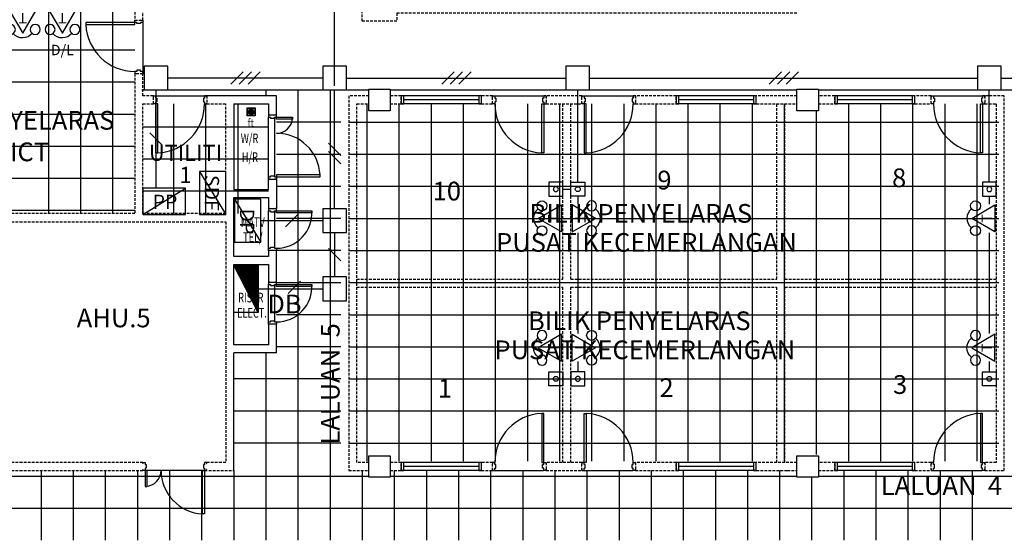
# Model space of a CAD drawing. Units: inches. Extents: x 518343 to 2243824, y -11696 to 771684.
# Drawn here: x 1188490 to 1206889, y 158544 to 168277 of the extents above; entities that cross this region are included whole.
import ezdxf
from ezdxf.enums import TextEntityAlignment as Align

# ---------------------------------------------------------------- set-up
doc = ezdxf.new("R2010")
doc.units = ezdxf.units.IN
doc.header["$LTSCALE"] = 400
doc.header["$MEASUREMENT"] = 0
doc.linetypes.add('HIDDEN2', pattern=[0.1875, 0.125, -0.0625])
for name, color, linetype in [('1-8', 8, 'Continuous'), ('1-CEILING', 250, 'Continuous'), ('1-FURN', 250, 'Continuous'), ('1-TEXT', 58, 'Continuous'), ('PHONE', 3, 'Continuous')]:
    doc.layers.add(name, color=color, linetype=linetype)
doc.styles.add('ARIAL', font='arial.ttf', dxfattribs={"height": 250})
doc.styles.add('BOLD', font='arial.ttf', dxfattribs={"width": 0.8})
doc.styles.add('DIM', font='romans.shx', dxfattribs={"width": 0.7, "height": 200})
doc.styles.add('ROMANS', font='romans.shx')

# ---------------------------------------------------------------- blocks, each defined once
blk = doc.blocks.new('RADRT')
at = {"layer": 'PHONE', "color": 3, "linetype": 'Continuous'}
for p, q in [((822784, 158760), (822984, 159106)), ((822984, 159106), (823184, 158760)), ((823184, 158760), (822784, 158760))]:
    blk.add_line(p, q, dxfattribs=at)
at = {"layer": 'PHONE', "color": 4, "linetype": 'Continuous'}
for centre in [(822800, 159049), (823171, 159049)]:
    blk.add_ellipse(centre, major_axis=(52.3, 52.3), ratio=1, start_param=5.497787, end_param=11.780972, dxfattribs=at)
at = {"layer": 'PHONE', "color": 2, "linetype": 'Continuous'}
blk.add_ellipse((822984, 158994), major_axis=(-129, 129), ratio=1, start_param=4.600596, end_param=6.382021, dxfattribs=at)
at = {"layer": 'PHONE', "color": 1, "linetype": 'Continuous', "style": 'ROMANS', "text_generation_flag": 2}
blk.add_text('T', height=156, dxfattribs=at).set_placement((822984, 158803), align=Align.CENTER)
blk = doc.blocks.new('4RWE')
at = {"layer": 'PHONE', "color": 1, "linetype": 'Continuous'}
blk.add_line((977261, 679592), (979655, 681062), dxfattribs=at)
at = {"layer": 'PHONE', "color": 3, "linetype": 'Continuous'}
blk.add_lwpolyline([(979655, 679592), (979655, 681062), (977261, 681062), (977261, 679592)], close=True, dxfattribs=at)
at = {"layer": 'PHONE', "color": 2, "linetype": 'Continuous', "style": 'ARIAL'}
blk.add_text('DP', height=800, dxfattribs=at).set_placement((978505, 679893), align=Align.CENTER)
blk = doc.blocks.new('WQ3ED')
at = {"layer": 'PHONE', "color": 4, "linetype": 'Continuous'}
for p, q in [((822836, 158457), (823160, 158457)), ((822836, 158133), (822836, 158457)), ((823160, 158457), (823160, 158133)), ((823160, 158133), (822836, 158133))]:
    blk.add_line(p, q, dxfattribs=at)
at = {"layer": 'PHONE', "color": 3, "linetype": 'Continuous'}
blk.add_circle((822998, 158295), 57.5, dxfattribs=at)
blk = doc.blocks.new('43')
at = {"layer": 'PHONE', "color": 1, "linetype": 'Continuous', "lineweight": -2}
for p, q in [((978422, 694393), (977659, 693629)), ((978937, 694393), (978173, 693629)), ((979486, 694393), (978723, 693629))]:
    blk.add_line(p, q, dxfattribs=at)
blk = doc.blocks.new('WEWER444')
at = {"layer": 'PHONE', "color": 1, "linetype": 'Continuous'}
blk.add_line((1185613, 169456), (1186104, 168655), dxfattribs=at)
at = {"layer": 'PHONE', "color": 3, "linetype": 'Continuous'}
blk.add_lwpolyline([(1185613, 168655), (1186104, 168655), (1186104, 169456), (1185613, 169456)], close=True, dxfattribs=at)
at = {"layer": 'PHONE', "color": 2, "linetype": 'Continuous', "style": 'ARIAL'}
blk.add_text('PP', height=267.5, rotation=270, dxfattribs=at).set_placement((1185713, 169040), align=Align.CENTER)
blk = doc.blocks.new('WRFV6')
at = {"layer": 'PHONE', "color": 1, "linetype": 'Continuous'}
blk.add_line((1191847, 165074), (1192339, 164273), dxfattribs=at)
at = {"layer": 'PHONE', "color": 3, "linetype": 'Continuous'}
blk.add_lwpolyline([(1191847, 164273), (1192339, 164273), (1192339, 165074), (1191847, 165074)], close=True, dxfattribs=at)
at = {"layer": 'PHONE', "color": 2, "linetype": 'Continuous', "style": 'ARIAL'}
blk.add_text('SDF', height=267.5, rotation=270, dxfattribs=at).set_placement((1191948, 164676), align=Align.CENTER)

msp = doc.modelspace()

# ---------------------------------------------------------------- hatches: boundary and pattern name
at = {"layer": 'PHONE', "linetype": 'Continuous'}
h = msp.add_hatch(dxfattribs=at)
h.set_pattern_fill('ANSI31', color=1, scale=91.428571, angle=90, style=0)
h.set_pattern_definition([(135, (1335259.453, -583408.244), (-8.08122036, -8.08122036), [])])
h.paths.add_polyline_path([(1192948, 162805), (1192948, 163686), (1192489, 163686)])

# ---------------------------------------------------------------- linework, layer by layer
at = {"layer": '1-8', "color": 250, "linetype": 'Continuous', "ltscale": 0.15}
for p, q in [((1190639, 168225), (1189725, 168225)), ((1189725, 168225), (1189725, 168187)), ((1189725, 168187), (1190639, 168187)), ((1190639, 168225), (1190639, 168268)), ((1190639, 168268), (1190656, 168268)), ((1190639, 168187), (1190639, 168225)), ((1190679, 168225), (1190639, 168225)), ((1190656, 168268), (1190656, 168258)), ((1190679, 168205), (1190679, 168225)), ((1190749, 168205), (1190679, 168205)), ((1190789, 168225), (1190749, 168225)), ((1190749, 168225), (1190749, 168205)), ((1190771, 168258), (1190771, 168268)), ((1190771, 168268), (1190789, 168268)), ((1190789, 168268), (1190789, 168225)), ((1190679, 167311), (1190639, 167311)), ((1190639, 167311), (1190639, 167268)), ((1190639, 167268), (1190656, 167268)), ((1190656, 167268), (1190656, 167278)), ((1190749, 167331), (1190679, 167331)), ((1190679, 167331), (1190679, 167311)), ((1190749, 167311), (1190749, 167331)), ((1190789, 167311), (1190749, 167311)), ((1190771, 167278), (1190771, 167268)), ((1190771, 167268), (1190789, 167268)), ((1190789, 167268), (1190789, 167311)), ((1190987, 166833), (1190987, 166851)), ((1190987, 166851), (1191030, 166851)), ((1190997, 166833), (1190987, 166833)), ((1190987, 166701), (1190987, 166718)), ((1190987, 166718), (1190997, 166718)), ((1191030, 166701), (1190987, 166701)), ((1191030, 166851), (1191030, 166811)), ((1191030, 166811), (1191050, 166811)), ((1191050, 166741), (1191030, 166741)), ((1191030, 166741), (1191030, 166701)), ((1191068, 166701), (1191030, 166701)), ((1191030, 166701), (1191030, 165787)), ((1191050, 166811), (1191050, 166741)), ((1191068, 165787), (1191068, 166701)), ((1191944, 166811), (1191924, 166811)), ((1191924, 166811), (1191924, 166741)), ((1191924, 166741), (1191944, 166741)), ((1191987, 166851), (1191944, 166851)), ((1191944, 166851), (1191944, 166811)), ((1191944, 166741), (1191944, 166701)), ((1191944, 166701), (1191987, 166701)), ((1191987, 166833), (1191987, 166851)), ((1191987, 166701), (1191987, 166718)), ((1197325, 166833), (1197325, 166851)), ((1197325, 166851), (1197368, 166851)), ((1197335, 166833), (1197325, 166833)), ((1197325, 166701), (1197325, 166718)), ((1197325, 166718), (1197335, 166718)), ((1197368, 166701), (1197325, 166701)), ((1197368, 166851), (1197368, 166811)), ((1197368, 166811), (1197388, 166811)), ((1197388, 166741), (1197368, 166741)), ((1197368, 166741), (1197368, 166701)), ((1197388, 166811), (1197388, 166741)), ((1198244, 166701), (1198282, 166701)), ((1198244, 165787), (1198244, 166701)), ((1198282, 166811), (1198262, 166811)), ((1198262, 166811), (1198262, 166741)), ((1198262, 166741), (1198282, 166741)), ((1198325, 166851), (1198282, 166851)), ((1198282, 166851), (1198282, 166811)), ((1198282, 166741), (1198282, 166701)), ((1198282, 166701), (1198282, 165787)), ((1198282, 166701), (1198325, 166701)), ((1198315, 166833), (1198325, 166833)), ((1198325, 166718), (1198315, 166718)), ((1198325, 166833), (1198325, 166851)), ((1198325, 166701), (1198325, 166718)), ((1198996, 166833), (1198996, 166851)), ((1198996, 166851), (1199039, 166851)), ((1199006, 166833), (1198996, 166833)), ((1198996, 166701), (1198996, 166718)), ((1198996, 166718), (1199006, 166718)), ((1199039, 166701), (1198996, 166701)), ((1199039, 166851), (1199039, 166811)), ((1199039, 166811), (1199059, 166811)), ((1199059, 166741), (1199039, 166741)), ((1199039, 166741), (1199039, 166701)), ((1199077, 166701), (1199039, 166701)), ((1199039, 166701), (1199039, 165787)), ((1199059, 166811), (1199059, 166741)), ((1199077, 165787), (1199077, 166701)), ((1199953, 166811), (1199933, 166811)), ((1199933, 166811), (1199933, 166741)), ((1199933, 166741), (1199953, 166741)), ((1199996, 166851), (1199953, 166851)), ((1199953, 166851), (1199953, 166811)), ((1199953, 166741), (1199953, 166701)), ((1199953, 166701), (1199996, 166701)), ((1199986, 166833), (1199996, 166833)), ((1199996, 166718), (1199986, 166718)), ((1199996, 166833), (1199996, 166851)), ((1199996, 166701), (1199996, 166718)), ((1205524, 166833), (1205524, 166851)), ((1205524, 166851), (1205567, 166851)), ((1205534, 166833), (1205524, 166833)), ((1205524, 166701), (1205524, 166718)), ((1205524, 166718), (1205534, 166718)), ((1205567, 166701), (1205524, 166701)), ((1205567, 166851), (1205567, 166811)), ((1205567, 166811), (1205587, 166811)), ((1205587, 166741), (1205567, 166741)), ((1205567, 166741), (1205567, 166701)), ((1205587, 166811), (1205587, 166741)), ((1206443, 166701), (1206481, 166701)), ((1206443, 165787), (1206443, 166701)), ((1206481, 166811), (1206461, 166811)), ((1206461, 166811), (1206461, 166741)), ((1206461, 166741), (1206481, 166741)), ((1206524, 166851), (1206481, 166851)), ((1206481, 166851), (1206481, 166811)), ((1206481, 166741), (1206481, 166701)), ((1206481, 166701), (1206481, 165787)), ((1206481, 166701), (1206524, 166701)), ((1206514, 166833), (1206524, 166833)), ((1206524, 166718), (1206514, 166718)), ((1206524, 166833), (1206524, 166851)), ((1206524, 166701), (1206524, 166718)), ((1193156, 166496), (1193139, 166496)), ((1193139, 166496), (1193139, 166453)), ((1193139, 166453), (1193179, 166453)), ((1193156, 166486), (1193156, 166496)), ((1193179, 166453), (1193179, 166433)), ((1193179, 166433), (1193249, 166433)), ((1193249, 166433), (1193249, 166453)), ((1193249, 166453), (1193289, 166453)), ((1193289, 166496), (1193271, 166496)), ((1193271, 166496), (1193271, 166486)), ((1193289, 166453), (1193289, 166496)), ((1191030, 165787), (1191068, 165787)), ((1198282, 165787), (1198244, 165787)), ((1199039, 165787), (1199077, 165787)), ((1206481, 165787), (1206443, 165787)), ((1193139, 165296), (1193139, 165339)), ((1193139, 165339), (1193179, 165339)), ((1193156, 165296), (1193139, 165296)), ((1193156, 165306), (1193156, 165296)), ((1193179, 165339), (1193179, 165359)), ((1193179, 165359), (1193249, 165359)), ((1193249, 165359), (1193249, 165339)), ((1193249, 165339), (1193289, 165339)), ((1193271, 165296), (1193271, 165306)), ((1193289, 165296), (1193271, 165296)), ((1193289, 165377), (1193289, 165339)), ((1194103, 165377), (1193289, 165377)), ((1193289, 165339), (1194103, 165339)), ((1193289, 165339), (1193289, 165296)), ((1194103, 165339), (1194103, 165377)), ((1198282, 160915), (1198244, 160915)), ((1198244, 160915), (1198244, 160001)), ((1198282, 160001), (1198282, 160915)), ((1199039, 160001), (1199039, 160915)), ((1199039, 160915), (1199077, 160915)), ((1199077, 160915), (1199077, 160001)), ((1206481, 160915), (1206443, 160915)), ((1206443, 160915), (1206443, 160001)), ((1206481, 160001), (1206481, 160915)), ((1197368, 160001), (1197325, 160001)), ((1197325, 160001), (1197325, 159983)), ((1197325, 159983), (1197335, 159983)), ((1197368, 159961), (1197368, 160001)), ((1197388, 159961), (1197368, 159961)), ((1197368, 159851), (1197368, 159891)), ((1197368, 159891), (1197388, 159891)), ((1197388, 159891), (1197388, 159961)), ((1198244, 160001), (1198282, 160001)), ((1198262, 159891), (1198262, 159961)), ((1198262, 159961), (1198282, 159961)), ((1198282, 159891), (1198262, 159891)), ((1198282, 159961), (1198282, 160001)), ((1198282, 160001), (1198325, 160001)), ((1198282, 159851), (1198282, 159891)), ((1198325, 159983), (1198315, 159983)), ((1198325, 160001), (1198325, 159983)), ((1199039, 160001), (1198996, 160001)), ((1198996, 160001), (1198996, 159983)), ((1198996, 159983), (1199006, 159983)), ((1199077, 160001), (1199039, 160001)), ((1199039, 159961), (1199039, 160001)), ((1199059, 159961), (1199039, 159961)), ((1199039, 159851), (1199039, 159891)), ((1199039, 159891), (1199059, 159891)), ((1199059, 159891), (1199059, 159961)), ((1199933, 159891), (1199933, 159961)), ((1199933, 159961), (1199953, 159961)), ((1199953, 159891), (1199933, 159891)), ((1199953, 159961), (1199953, 160001)), ((1199953, 160001), (1199996, 160001)), ((1199953, 159851), (1199953, 159891)), ((1199996, 159983), (1199986, 159983)), ((1199996, 160001), (1199996, 159983)), ((1205567, 160001), (1205524, 160001)), ((1205524, 160001), (1205524, 159983)), ((1205524, 159983), (1205534, 159983)), ((1205567, 159961), (1205567, 160001)), ((1205587, 159961), (1205567, 159961)), ((1205567, 159851), (1205567, 159891)), ((1205567, 159891), (1205587, 159891)), ((1205587, 159891), (1205587, 159961)), ((1206443, 160001), (1206481, 160001)), ((1206461, 159891), (1206461, 159961)), ((1206461, 159961), (1206481, 159961)), ((1206481, 159891), (1206461, 159891)), ((1206481, 159961), (1206481, 160001)), ((1206481, 160001), (1206524, 160001)), ((1206481, 159851), (1206481, 159891)), ((1206524, 159983), (1206514, 159983)), ((1206524, 160001), (1206524, 159983)), ((1197335, 159868), (1197325, 159868)), ((1197325, 159868), (1197325, 159851)), ((1197325, 159851), (1197368, 159851)), ((1198325, 159851), (1198282, 159851)), ((1198315, 159868), (1198325, 159868)), ((1198325, 159868), (1198325, 159851)), ((1199006, 159868), (1198996, 159868)), ((1198996, 159868), (1198996, 159851)), ((1198996, 159851), (1199039, 159851)), ((1199996, 159851), (1199953, 159851)), ((1199986, 159868), (1199996, 159868)), ((1199996, 159868), (1199996, 159851)), ((1205534, 159868), (1205524, 159868)), ((1205524, 159868), (1205524, 159851)), ((1205524, 159851), (1205567, 159851)), ((1206524, 159851), (1206481, 159851)), ((1206514, 159868), (1206524, 159868)), ((1206524, 159868), (1206524, 159851))]:
    msp.add_line(p, q, dxfattribs=at)
at = {"layer": '1-8', "color": 250, "linetype": 'Continuous'}
for p, q in [((1190789, 168268), (1190789, 167268)), ((1190987, 166851), (1191987, 166851)), ((1197322, 166851), (1198276, 166851)), ((1198994, 166851), (1199948, 166851)), ((1205522, 166851), (1206476, 166851)), ((1193139, 166496), (1193289, 166496)), ((1193139, 166496), (1193289, 166496)), ((1193139, 165339), (1193139, 166453)), ((1193249, 166433), (1193249, 165359)), ((1193139, 165296), (1193289, 165296)), ((1193139, 164747), (1193289, 164747)), ((1193156, 164747), (1193139, 164747)), ((1193139, 164747), (1193139, 164704)), ((1193139, 164004), (1193139, 164704)), ((1193139, 164704), (1193179, 164704)), ((1193156, 164737), (1193156, 164747)), ((1193179, 164704), (1193179, 164684)), ((1193179, 164684), (1193249, 164684)), ((1193249, 164684), (1193249, 164704)), ((1193249, 164704), (1193289, 164704)), ((1193249, 164684), (1193249, 164024)), ((1193289, 164747), (1193271, 164747)), ((1193271, 164747), (1193271, 164737)), ((1193289, 164704), (1193289, 164747)), ((1193289, 164666), (1193289, 164704)), ((1193289, 164704), (1193950, 164704)), ((1193950, 164704), (1193950, 164666)), ((1193950, 164666), (1193289, 164666)), ((1193139, 163961), (1193139, 164004)), ((1193139, 164004), (1193179, 164004)), ((1193289, 163961), (1193139, 163961)), ((1193157, 163961), (1193139, 163961)), ((1193157, 163971), (1193157, 163961)), ((1193179, 164004), (1193179, 164024)), ((1193179, 164024), (1193249, 164024)), ((1193249, 164024), (1193249, 164004)), ((1193249, 164004), (1193289, 164004)), ((1193272, 163961), (1193272, 163971)), ((1193289, 163961), (1193272, 163961)), ((1193289, 164004), (1193289, 163961)), ((1193139, 163369), (1193289, 163369)), ((1193156, 163369), (1193139, 163369)), ((1193139, 163369), (1193139, 163326)), ((1193139, 162626), (1193139, 163326)), ((1193139, 163326), (1193179, 163326)), ((1193156, 163359), (1193156, 163369)), ((1193179, 163326), (1193179, 163306)), ((1193179, 163306), (1193249, 163306)), ((1193249, 163306), (1193249, 163326)), ((1193249, 163326), (1193289, 163326)), ((1193249, 163306), (1193249, 162646)), ((1193289, 163369), (1193271, 163369)), ((1193271, 163369), (1193271, 163359)), ((1193289, 163326), (1193289, 163369)), ((1193289, 163288), (1193289, 163326)), ((1193289, 163326), (1193950, 163326)), ((1193950, 163288), (1193289, 163288)), ((1193950, 163326), (1193950, 163288)), ((1193139, 162583), (1193139, 162626)), ((1193139, 162626), (1193179, 162626)), ((1193289, 162583), (1193139, 162583)), ((1193157, 162583), (1193139, 162583)), ((1193157, 162593), (1193157, 162583)), ((1193179, 162626), (1193179, 162646)), ((1193179, 162646), (1193249, 162646)), ((1193249, 162646), (1193249, 162626)), ((1193249, 162626), (1193289, 162626)), ((1193272, 162583), (1193272, 162593)), ((1193289, 162583), (1193272, 162583)), ((1193289, 162626), (1193289, 162583)), ((1197322, 159851), (1198276, 159851)), ((1198994, 159851), (1199948, 159851)), ((1205522, 159851), (1206476, 159851))]:
    msp.add_line(p, q, dxfattribs=at)
at = {"layer": '1-8', "linetype": 'HIDDEN2'}
for p, q in [((1190789, 167268), (1190639, 167268)), ((1190639, 167268), (1190639, 164651)), ((1190789, 166851), (1190789, 167268)), ((1190987, 166851), (1190789, 166851)), ((1190789, 164651), (1190789, 166701)), ((1190789, 166701), (1190987, 166701)), ((1190987, 166701), (1190987, 166851)), ((1191987, 166851), (1191987, 166701)), ((1191987, 166701), (1192339, 166701)), ((1192339, 164651), (1192339, 166701)), ((1192489, 166701), (1193139, 166701)), ((1194642, 166851), (1194642, 159851)), ((1195014, 166851), (1194642, 166851)), ((1194792, 166701), (1195014, 166701)), ((1194792, 160001), (1194792, 166701)), ((1195619, 166851), (1195414, 166851)), ((1195414, 166701), (1195619, 166701)), ((1195619, 166701), (1195619, 166851)), ((1197119, 166701), (1197119, 166851)), ((1198639, 163426), (1198639, 166701)), ((1198789, 163426), (1198789, 166701)), ((1200755, 166701), (1200755, 166851)), ((1203014, 166851), (1202255, 166851)), ((1202255, 166701), (1203014, 166701)), ((1202639, 163426), (1202639, 166701)), ((1202789, 163426), (1202789, 166701)), ((1203719, 166851), (1203414, 166851)), ((1203414, 166701), (1203719, 166701)), ((1203719, 166701), (1203719, 166851)), ((1206524, 166851), (1206524, 166701)), ((1206889, 166851), (1206524, 166851)), ((1206524, 166701), (1206739, 166701)), ((1206739, 166701), (1206739, 160001)), ((1206889, 159851), (1206889, 166851)), ((1190639, 164651), (1187289, 164651)), ((1187289, 164501), (1192339, 164501)), ((1192339, 164651), (1190789, 164651)), ((1192339, 164501), (1192339, 160001)), ((1194792, 163426), (1198639, 163426)), ((1198789, 163426), (1202639, 163426)), ((1202789, 163426), (1206739, 163426)), ((1194792, 163276), (1198639, 163276)), ((1198639, 160001), (1198639, 163276)), ((1198789, 160001), (1198789, 163276)), ((1198789, 163276), (1202639, 163276)), ((1202639, 160001), (1202639, 163276)), ((1202789, 160001), (1202789, 163276)), ((1202789, 163276), (1206739, 163276)), ((1190789, 160001), (1187414, 160001)), ((1192339, 160001), (1191946, 160001)), ((1195014, 160001), (1194792, 160001)), ((1195619, 160001), (1195414, 160001)), ((1195619, 159851), (1195619, 160001)), ((1197119, 159851), (1197119, 160001)), ((1200755, 159851), (1200755, 160001)), ((1203014, 160001), (1202255, 160001)), ((1203719, 160001), (1203414, 160001)), ((1203719, 159851), (1203719, 160001)), ((1206739, 160001), (1206524, 160001)), ((1206524, 160001), (1206524, 159851)), ((1187289, 159851), (1190789, 159851)), ((1191946, 159851), (1192489, 159851)), ((1194642, 159851), (1195014, 159851)), ((1195414, 159851), (1195619, 159851)), ((1202255, 159851), (1202839, 159851)), ((1202839, 159851), (1203014, 159851)), ((1203414, 159851), (1203719, 159851)), ((1206524, 159851), (1206889, 159851))]:
    msp.add_line(p, q, dxfattribs=at)
at = {"layer": '1-8', "linetype": 'Continuous'}
for p, q in [((1193289, 166851), (1191987, 166851)), ((1192489, 166701), (1193139, 166701)), ((1192489, 166701), (1192489, 165101)), ((1192489, 166701), (1193139, 166701)), ((1193139, 166701), (1193139, 166496)), ((1193139, 166701), (1193139, 166496)), ((1193289, 166496), (1193289, 166851)), ((1193139, 165101), (1193139, 165296)), ((1193289, 165296), (1193289, 164747)), ((1192489, 165101), (1193139, 165101)), ((1192489, 163851), (1192489, 164951)), ((1192489, 164951), (1193139, 164951)), ((1193139, 164951), (1193139, 164747)), ((1193139, 163961), (1193139, 163851)), ((1193289, 163369), (1193289, 163961)), ((1193139, 163851), (1192489, 163851)), ((1192489, 162201), (1192489, 163701)), ((1192489, 163701), (1193139, 163701)), ((1193139, 163701), (1193139, 163369)), ((1193139, 162583), (1193139, 162201)), ((1193289, 162051), (1193289, 162583)), ((1193139, 162201), (1192489, 162201)), ((1193289, 162051), (1192489, 162051)), ((1192489, 159851), (1192489, 162051))]:
    msp.add_line(p, q, dxfattribs=at)
at = {"layer": '1-8', "color": 250}
for p, q in [((1197119, 166851), (1195619, 166851)), ((1195669, 166851), (1195619, 166851)), ((1195619, 166851), (1195619, 166701)), ((1197119, 166701), (1195619, 166701)), ((1195619, 166701), (1195669, 166701)), ((1195669, 166701), (1195669, 166851)), ((1197069, 166776), (1195669, 166776)), ((1197119, 166851), (1197069, 166851)), ((1197069, 166851), (1197069, 166701)), ((1197069, 166701), (1197119, 166701)), ((1197119, 166701), (1197119, 166851)), ((1202255, 166851), (1200755, 166851)), ((1200805, 166851), (1200755, 166851)), ((1200755, 166851), (1200755, 166701)), ((1202255, 166701), (1200755, 166701)), ((1200755, 166701), (1200805, 166701)), ((1200805, 166701), (1200805, 166851)), ((1202205, 166776), (1200805, 166776)), ((1202255, 166851), (1202205, 166851)), ((1202205, 166851), (1202205, 166701)), ((1202205, 166701), (1202255, 166701)), ((1202255, 166701), (1202255, 166851)), ((1202255, 166701), (1202255, 166851)), ((1205219, 166851), (1203719, 166851)), ((1203769, 166851), (1203719, 166851)), ((1203719, 166851), (1203719, 166701)), ((1205219, 166701), (1203719, 166701)), ((1203719, 166701), (1203769, 166701)), ((1203769, 166701), (1203769, 166851)), ((1205169, 166776), (1203769, 166776)), ((1205219, 166851), (1205169, 166851)), ((1205169, 166851), (1205169, 166701)), ((1205169, 166701), (1205219, 166701)), ((1205219, 166701), (1205219, 166851)), ((1205219, 166701), (1205219, 166851)), ((1197119, 160001), (1195619, 160001)), ((1195669, 160001), (1195619, 160001)), ((1195619, 160001), (1195619, 159851)), ((1195669, 159851), (1195669, 160001)), ((1197069, 159926), (1195669, 159926)), ((1197119, 160001), (1197069, 160001)), ((1197069, 160001), (1197069, 159851)), ((1197119, 159851), (1197119, 160001)), ((1202255, 160001), (1200755, 160001)), ((1200805, 160001), (1200755, 160001)), ((1200755, 160001), (1200755, 159851)), ((1200805, 159851), (1200805, 160001)), ((1202205, 159926), (1200805, 159926)), ((1202255, 160001), (1202205, 160001)), ((1202205, 160001), (1202205, 159851)), ((1202255, 159851), (1202255, 160001)), ((1202255, 159851), (1202255, 160001)), ((1205219, 160001), (1203719, 160001)), ((1203769, 160001), (1203719, 160001)), ((1203719, 160001), (1203719, 159851)), ((1203769, 159851), (1203769, 160001)), ((1205169, 159926), (1203769, 159926)), ((1205219, 160001), (1205169, 160001)), ((1205169, 160001), (1205169, 159851)), ((1205219, 159851), (1205219, 160001)), ((1205219, 159851), (1205219, 160001)), ((1191989, 159851), (1190839, 159851)), ((1197119, 159851), (1195619, 159851)), ((1195619, 159851), (1195669, 159851)), ((1197069, 159851), (1197119, 159851)), ((1202255, 159851), (1200755, 159851)), ((1200755, 159851), (1200805, 159851)), ((1202205, 159851), (1202255, 159851)), ((1205219, 159851), (1203719, 159851)), ((1203719, 159851), (1203769, 159851)), ((1205169, 159851), (1205219, 159851))]:
    msp.add_line(p, q, dxfattribs=at)
at = {"layer": '1-8', "color": 250, "linetype": 'Continuous', "ltscale": 0.1}
for p, q in [((1193289, 166415), (1193289, 166453)), ((1193289, 166453), (1193589, 166453)), ((1193589, 166415), (1193289, 166415)), ((1193589, 166453), (1193589, 166415))]:
    msp.add_line(p, q, dxfattribs=at)
at = {"layer": '1-8', "color": 250, "ltscale": 0.15}
for p, q in [((1190789, 159983), (1190789, 160001)), ((1190789, 160001), (1190832, 160001)), ((1190799, 159983), (1190789, 159983)), ((1190832, 160001), (1190832, 159961)), ((1190832, 159961), (1190852, 159961)), ((1190852, 159891), (1190832, 159891)), ((1190832, 159891), (1190832, 159851)), ((1190852, 159961), (1190852, 159891)), ((1191946, 159961), (1191926, 159961)), ((1191926, 159961), (1191926, 159891)), ((1191926, 159891), (1191946, 159891)), ((1191989, 160001), (1191946, 160001)), ((1191946, 160001), (1191946, 159961)), ((1191946, 159891), (1191946, 159851)), ((1191979, 159983), (1191989, 159983)), ((1191989, 159983), (1191989, 160001)), ((1190789, 159851), (1190789, 159868)), ((1190789, 159868), (1190799, 159868)), ((1190832, 159851), (1190789, 159851)), ((1191908, 159851), (1191946, 159851)), ((1191908, 159037), (1191908, 159851)), ((1191946, 159851), (1191946, 159037)), ((1191946, 159851), (1191989, 159851)), ((1191989, 159868), (1191979, 159868)), ((1191989, 159851), (1191989, 159868)), ((1191946, 159037), (1191908, 159037))]:
    msp.add_line(p, q, dxfattribs=at)
at = {"layer": '1-8', "color": 250, "ltscale": 0.1}
for p, q in [((1190870, 159851), (1190832, 159851)), ((1190832, 159851), (1190832, 159551)), ((1190870, 159551), (1190870, 159851)), ((1190832, 159551), (1190870, 159551))]:
    msp.add_line(p, q, dxfattribs=at)
at = {"layer": '1-8', "linetype": 'HIDDEN2'}
for points in [[(1203014, 168401), (1195539, 168401), (1195539, 168251), (1194889, 168251), (1194889, 168901), (1195039, 168901), (1195039, 174776), (1203389, 174776), (1203389, 168776)], [(1187414, 168501), (1190639, 168501), (1190639, 168268), (1190789, 168268), (1190789, 168651), (1187414, 168651)], [(1197119, 166701), (1197325, 166701), (1197325, 166851), (1197119, 166851)], [(1200755, 166851), (1199996, 166851), (1199996, 166701), (1200755, 166701)], [(1205219, 166701), (1205524, 166701), (1205524, 166851), (1205219, 166851)], [(1197119, 159851), (1197325, 159851), (1197325, 160001), (1197119, 160001)], [(1200755, 160001), (1199996, 160001), (1199996, 159851), (1200755, 159851)], [(1205219, 159851), (1205524, 159851), (1205524, 160001), (1205219, 160001)]]:
    msp.add_lwpolyline(points, dxfattribs=at)
at = {"layer": '1-8'}
for points in [[(1195414, 166976), (1195414, 166576), (1195014, 166576), (1195014, 166976)], [(1203414, 166976), (1203414, 166576), (1203014, 166576), (1203014, 166976)], [(1195414, 160126), (1195414, 159726), (1195014, 159726), (1195014, 160126)], [(1195414, 160126), (1195414, 159726), (1195014, 159726), (1195014, 160126)], [(1203414, 160126), (1203414, 159726), (1203014, 159726), (1203014, 160126)]]:
    msp.add_lwpolyline(points, close=True, dxfattribs=at)
at = {"layer": '1-8', "linetype": 'HIDDEN2'}
for points in [[(1198996, 166851), (1198325, 166851), (1198325, 166701), (1198996, 166701)], [(1198996, 166851), (1198325, 166851), (1198325, 166701), (1198996, 166701)], [(1198996, 160001), (1198325, 160001), (1198325, 159851), (1198996, 159851)]]:
    msp.add_lwpolyline(points, close=True, dxfattribs=at)
at = {"layer": '1-8', "color": 250, "linetype": 'Continuous', "ltscale": 0.15}
for centre, radius, start, end in [((1190639, 168225), 914, 182.3828, 270), ((1191030, 166701), 914, 272.3828, 0), ((1198282, 166701), 914, 180, 267.6172), ((1199039, 166701), 914, 272.3828, 0), ((1206481, 166701), 914, 180, 267.6172), ((1193289, 166453), 300, 270, 357.3243), ((1193289, 165339), 814, 2.6757, 90), ((1198282, 160001), 914, 92.3828, 180), ((1199039, 160001), 914, 0, 87.6172), ((1206481, 160001), 914, 92.3828, 180)]:
    msp.add_arc(centre, radius, start, end, dxfattribs=at)
at = {"layer": '1-8', "color": 250, "linetype": 'Continuous'}
for centre in [(1193289, 164666), (1193289, 163288)]:
    msp.add_arc(centre, 662, 270, 3.2907, dxfattribs=at)
at = {"layer": '1-8', "color": 250, "ltscale": 0.15}
for centre, radius, start, end in [((1190832, 159851), 300, 272.6757, 0), ((1191946, 159851), 814, 180, 267.3243)]:
    msp.add_arc(centre, radius, start, end, dxfattribs=at)
at = {"layer": '1-CEILING', "ltscale": 0.5}
for p, q in [((1189026, 168501), (1189026, 164651)), ((1189626, 168501), (1189626, 164651)), ((1190226, 168501), (1190226, 164651)), ((1187289, 167713), (1190639, 167713)), ((1187289, 167113), (1190639, 167113)), ((1190771, 166966), (1195014, 166966)), ((1193089, 166966), (1193089, 166851)), ((1193689, 166966), (1193689, 158544)), ((1194289, 166966), (1194289, 158544)), ((1195414, 166966), (1203014, 166966)), ((1203414, 166966), (1208114, 166966)), ((1191364, 166701), (1191364, 164651)), ((1191964, 166701), (1191964, 164651)), ((1192564, 166701), (1192564, 164651)), ((1194976, 166701), (1194976, 160023)), ((1195576, 166701), (1195576, 160023)), ((1196176, 166701), (1196176, 160023)), ((1196776, 166701), (1196776, 160023)), ((1197376, 166701), (1197376, 160023)), ((1197976, 166701), (1197976, 160023)), ((1198576, 166701), (1198576, 160023)), ((1199176, 166701), (1199176, 160023)), ((1199776, 166701), (1199776, 160023)), ((1200376, 166701), (1200376, 160023)), ((1200976, 166701), (1200976, 160023)), ((1201576, 166701), (1201576, 160023)), ((1202176, 166701), (1202176, 160023)), ((1202776, 166701), (1202776, 160023)), ((1203976, 166701), (1203976, 160023)), ((1204576, 166701), (1204576, 160023)), ((1205176, 166701), (1205176, 160023)), ((1205776, 166701), (1205776, 160023)), ((1206376, 166701), (1206376, 160023)), ((1187289, 166513), (1190639, 166513)), ((1187289, 166513), (1190639, 166513)), ((1187289, 166513), (1190639, 166513)), ((1203376, 166576), (1203376, 160148)), ((1193289, 166366), (1194489, 166366)), ((1194639, 166362), (1206789, 166362)), ((1190789, 166276), (1193139, 166276)), ((1187289, 165913), (1190639, 165913)), ((1190789, 165676), (1193139, 165676)), ((1193289, 165766), (1194489, 165766)), ((1194639, 165762), (1206789, 165762)), ((1187289, 165313), (1190639, 165313)), ((1190789, 165076), (1193139, 165076)), ((1193289, 165166), (1194489, 165166)), ((1194639, 165162), (1206789, 165162)), ((1187289, 164713), (1190639, 164713)), ((1193289, 164566), (1194489, 164566)), ((1193289, 164566), (1194489, 164566)), ((1193289, 164566), (1194489, 164566)), ((1194639, 164562), (1206789, 164562)), ((1193289, 163966), (1194489, 163966)), ((1194639, 163962), (1206789, 163962)), ((1193289, 163366), (1194489, 163366)), ((1194639, 163362), (1206789, 163362)), ((1193289, 162766), (1194489, 162766)), ((1194639, 162762), (1206789, 162762)), ((1193289, 162166), (1194489, 162166)), ((1194639, 162162), (1206789, 162162)), ((1194639, 162162), (1206789, 162162)), ((1193089, 162051), (1193089, 158544)), ((1192489, 161566), (1194489, 161566)), ((1194639, 161562), (1206789, 161562)), ((1192489, 160966), (1194489, 160966)), ((1194639, 160962), (1206789, 160962)), ((1192489, 160366), (1194489, 160366)), ((1194639, 160362), (1206789, 160362)), ((1187289, 159744), (1195014, 159744)), ((1188889, 159851), (1188889, 158544)), ((1189489, 159851), (1189489, 158544)), ((1190089, 159851), (1190089, 158544)), ((1190689, 159851), (1190689, 158544)), ((1191289, 159851), (1191289, 158544)), ((1191889, 159851), (1191889, 158544)), ((1191889, 159851), (1191889, 158544)), ((1191889, 159851), (1191889, 158544)), ((1192489, 159851), (1192489, 158544)), ((1192489, 159851), (1192489, 158544)), ((1192489, 159851), (1192489, 158544)), ((1194889, 159851), (1194889, 158544)), ((1194889, 159851), (1194889, 158544)), ((1195414, 159744), (1203014, 159744)), ((1195489, 159851), (1195489, 158544)), ((1196089, 159851), (1196089, 158544)), ((1196689, 159851), (1196689, 158544)), ((1196689, 159851), (1196689, 158544)), ((1197289, 159851), (1197289, 158544)), ((1197289, 159851), (1197289, 158544)), ((1197289, 159851), (1197289, 158544)), ((1197889, 159851), (1197889, 158544)), ((1198489, 159851), (1198489, 158544)), ((1198489, 159851), (1198489, 158544)), ((1199089, 159851), (1199089, 158544)), ((1199689, 159851), (1199689, 158544)), ((1200289, 159851), (1200289, 158544)), ((1200889, 159851), (1200889, 158544)), ((1201489, 159851), (1201489, 158544)), ((1202089, 159851), (1202089, 158544)), ((1202689, 159851), (1202689, 158544)), ((1203289, 159726), (1203289, 158544)), ((1203414, 159744), (1208114, 159744)), ((1203889, 159851), (1203889, 158544)), ((1204489, 159851), (1204489, 158544)), ((1204489, 159851), (1204489, 158544)), ((1205089, 159851), (1205089, 158544)), ((1205089, 159851), (1205089, 158544)), ((1205689, 159851), (1205689, 158544)), ((1205689, 159851), (1205689, 158544)), ((1206289, 159851), (1206289, 158544)), ((1187289, 159144), (1216388, 159144))]:
    msp.add_line(p, q, dxfattribs=at)
at = {"layer": '1-FURN', "linetype": 'Continuous'}
for p, q in [((1192742, 166627), (1192892, 166627)), ((1192742, 166477), (1192742, 166627)), ((1192752, 166617), (1192882, 166617)), ((1192752, 166487), (1192752, 166617)), ((1192768, 166547), (1192822, 166602)), ((1192768, 166562), (1192808, 166601)), ((1192770, 166535), (1192834, 166599)), ((1192775, 166526), (1192844, 166595)), ((1192781, 166518), (1192852, 166588)), ((1192788, 166511), (1192858, 166581)), ((1192797, 166506), (1192863, 166572)), ((1192808, 166503), (1192866, 166561)), ((1192822, 166502), (1192867, 166547)), ((1192843, 166509), (1192860, 166527)), ((1192882, 166617), (1192882, 166487)), ((1192892, 166627), (1192892, 166477)), ((1192892, 166477), (1192742, 166477)), ((1192882, 166487), (1192752, 166487))]:
    msp.add_line(p, q, dxfattribs=at)
msp.add_circle((1192817, 166552), 50, dxfattribs=at)
at = {"layer": 'PHONE', "color": 3, "linetype": 'Continuous'}
for p, q in [((1194374, 167043), (1194374, 175504)), ((1194153, 167184), (1191259, 167184)), ((1194596, 167184), (1198697, 167184)), ((1199140, 167184), (1206388, 167184)), ((1206831, 167184), (1212372, 167184)), ((1191038, 165128), (1191038, 166963)), ((1194374, 164743), (1194374, 166963)), ((1198918, 165239), (1198918, 166963)), ((1206609, 165239), (1206609, 166963)), ((1198639, 165110), (1198789, 165110)), ((1198918, 164980), (1198918, 164830)), ((1206609, 164980), (1206609, 164830)), ((1192996, 164521), (1194153, 164521)), ((1194374, 164300), (1194374, 163467)), ((1198918, 164290), (1198918, 162409)), ((1206609, 164290), (1206609, 162409)), ((1192948, 163246), (1194153, 163246)), ((1198918, 161884), (1198918, 161693)), ((1206609, 161884), (1206609, 161693)), ((1198639, 161563), (1198789, 161563))]:
    msp.add_line(p, q, dxfattribs=at)
at = {"layer": 'PHONE', "color": 1, "linetype": 'Continuous', "lineweight": -2}
for p, q in [((1190923, 166160), (1191153, 165930)), ((1194259, 165968), (1194489, 165738)), ((1194259, 165813), (1194489, 165583)), ((1193689, 164636), (1193459, 164406)), ((1194259, 163998), (1194489, 163769)), ((1193734, 163388), (1193504, 163158))]:
    msp.add_line(p, q, dxfattribs=at)
at = {"layer": 'PHONE', "color": 1, "linetype": 'Continuous'}
msp.add_line((1192948, 162805), (1192489, 163686), dxfattribs=at)
at = {"layer": 'PHONE', "color": 4, "linetype": 'Continuous'}
for points in [[(1190816, 166963), (1191259, 166963), (1191259, 167406), (1190816, 167406)], [(1194153, 166963), (1194596, 166963), (1194596, 167406), (1194153, 167406)], [(1198697, 166963), (1199140, 166963), (1199140, 167406), (1198697, 167406)], [(1206388, 166963), (1206831, 166963), (1206831, 167406), (1206388, 167406)], [(1194153, 164300), (1194596, 164300), (1194596, 164743), (1194153, 164743)], [(1194153, 163024), (1194596, 163024), (1194596, 163467), (1194153, 163467)]]:
    msp.add_lwpolyline(points, close=True, dxfattribs=at)
at = {"layer": 'PHONE', "color": 3, "linetype": 'Continuous'}
msp.add_lwpolyline([(1192948, 163686), (1192948, 162805), (1192489, 162805), (1192489, 163686)], close=True, dxfattribs=at)

# ---------------------------------------------------------------- block references
at = {"layer": 'PHONE', "color": 4, "linetype": 'Continuous'}
for name, p, xscale, yscale, zscale, rotation in [('RADRT', (159816, 366906), -1.25, 1.25, 1.25, 180), ('RADRT', (160557, 366906), -1.25, 1.25, 1.25, 180), ('RADRT', (1397062, -864167), 1.25, 1.25, 1.25, 90), ('RADRT', (1000365, -864167), -1.25, 1.25, 1.25, 270), ('RADRT', (1405162, -864167), 1.25, 1.25, 1.25, 90), ('RADRT', (1397062, 1190875), -1.25, 1.25, 1.25, 90), ('RADRT', (1000365, 1190875), 1.25, 1.25, 1.25, 270), ('RADRT', (1405162, 1190875), -1.25, 1.25, 1.25, 90), ('WQ3ED', (1856908, 288199), 0.8, 0.8, 0.8, 180), ('WQ3ED', (540520, 288199), -0.8, 0.8, 0.8, 180), ('WQ3ED', (1865008, 288199), 0.8, 0.8, 0.8, 180)]:
    msp.add_blockref(name, p, dxfattribs=dict(at, xscale=xscale, yscale=yscale, zscale=zscale, rotation=rotation))
at = {"layer": 'PHONE', "color": 254, "linetype": 'Continuous', "xscale": 0.3009494515983972, "yscale": 0.3009494515983972, "zscale": 0.3009494515983972}
for p in [(898210, -41678), (902151, -41678), (908268, -41678)]:
    msp.add_blockref('43', p, dxfattribs=at)
at = {"layer": 'PHONE', "color": 1, "linetype": 'Continuous'}
msp.add_blockref('WRFV6', (0, 363), dxfattribs=at)
at = {"layer": 'PHONE', "color": 4, "linetype": 'Continuous', "yscale": 0.8, "zscale": 0.8}
for p, xscale in [((1856908, 38473), -0.8), ((540520, 38473), 0.8), ((1865008, 38473), -0.8)]:
    msp.add_blockref('WQ3ED', p, dxfattribs=dict(at, xscale=xscale))
at = {"layer": 'PHONE', "color": 1, "linetype": 'Continuous', "rotation": 90}
msp.add_blockref('WEWER444', (1360245, -1020976), dxfattribs=at)
at = {"layer": 'PHONE', "color": 254, "linetype": 'Continuous', "xscale": 0.3343882795537746, "yscale": 0.3343882795537746, "zscale": 0.3343882795537746, "rotation": 270}
msp.add_blockref('4RWE', (965257, 491706), dxfattribs=at)

# ---------------------------------------------------------------- texts
at = {"layer": '1-FURN', "style": 'ROMANS', "width": 0.85}
msp.add_text('ft', height=150, dxfattribs=at).set_placement((1192808, 166274), align=Align.CENTER)
at = {"layer": '1-TEXT', "style": 'BOLD'}
for s, p in [('PENYELARAS', (1187367, 166221)), ('ICT', (1188307, 165631)), ('9', (1200405, 165104)), ('8', (1204791, 165146)), ('10', (1196206, 164898)), ('BILIK PENYELARAS', (1198017, 164481)), ('PUSAT KECEMERLANGAN', (1197391, 163938)), ('AHU.5', (1189556, 162526)), ('BILIK PENYELARAS', (1197988, 162473)), ('PUSAT KECEMERLANGAN', (1197362, 161930)), ('1', (1196303, 161210)), ('2', (1200445, 161223)), ('3', (1204810, 161281)), ('LALUAN  4', (1204579, 159393))]:
    msp.add_text(s, height=350, dxfattribs=at).set_placement(p)
at = {"layer": '1-TEXT', "linetype": 'Continuous', "style": 'DIM', "width": 0.7}
for s, p in [('W/R', (1192621, 165969)), ('H/R', (1192640, 165618))]:
    msp.add_text(s, height=180, dxfattribs=at).set_placement(p)
at = {"layer": '1-TEXT', "style": 'BOLD'}
for s, p in [('UTILITI', (1191588, 165638)), ('1', (1191588, 165227))]:
    msp.add_text(s, height=300, dxfattribs=at).set_placement(p, align=Align.CENTER)
at = {"layer": '1-TEXT', "linetype": 'Continuous', "style": 'DIM', "width": 0.7}
for s, p in [('MATV', (1192846, 164402)), ('TEL/', (1192848, 164120)), ('RISER', (1192808, 162992)), ('ELECT.', (1192831, 162707))]:
    msp.add_text(s, height=180, dxfattribs=at).set_placement(p, align=Align.CENTER)
at = {"layer": '1-TEXT', "style": 'BOLD'}
msp.add_text('LALUAN  5', height=350, rotation=90, dxfattribs=at).set_placement((1194468, 160335))
at = {"layer": 'PHONE', "color": 1, "linetype": 'Continuous', "style": 'ROMANS', "text_generation_flag": 6}
msp.add_text('D/L', height=194.9, rotation=180, dxfattribs=at).set_placement((1189286, 167613), align=Align.CENTER)
at = {"layer": 'PHONE', "color": 2, "linetype": 'Continuous', "style": 'ARIAL'}
msp.add_text('DB', height=350, dxfattribs=at).set_placement((1193116, 162787))

doc.saveas('drawing.dxf')
